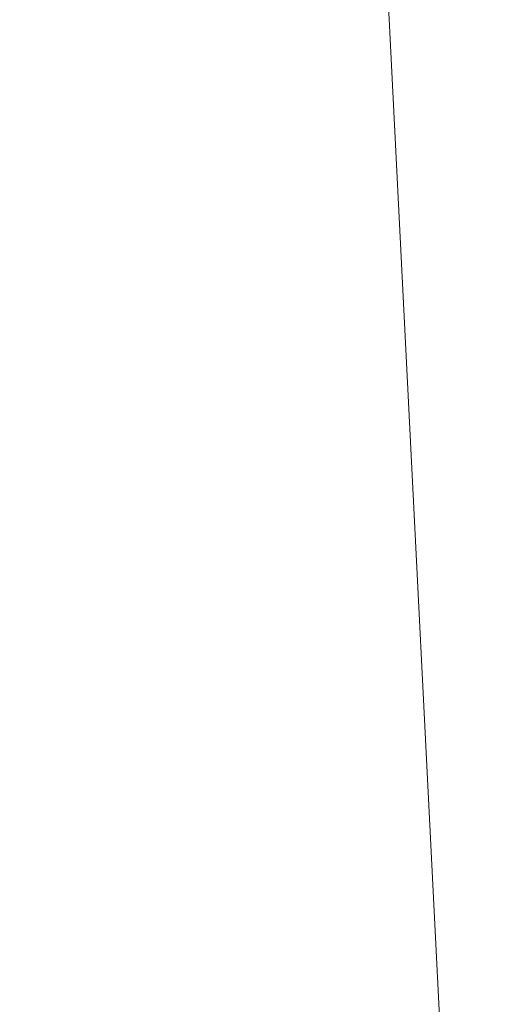
# Model space of a CAD drawing. Units: inches. Extents: x 0 to 204, y 0 to 264.
# Drawn here: x 89 to 89, y 161 to 162 of the extents above; entities that cross this region are included whole.
import ezdxf

# ---------------------------------------------------------------- set-up
doc = ezdxf.new("R2010")
doc.units = ezdxf.units.IN
doc.header["$MEASUREMENT"] = 0
doc.layers.get('0').update_dxf_attribs({"color": 10})

# ---------------------------------------------------------------- blocks, each defined once
blk = doc.blocks.new('760SWIV4P-3D')
at = {"lineweight": 18}
for points, invisible_edges in [([(-8.424, 7.5401, -0.2822), (-7.5401, 8.424, -0.2822), (0.4419, 0.4419)], 12), ([(-7.5401, 8.424, -0.0322), (-8.424, 7.5401, -0.0322), (-0.4419, -0.4419, 0.3576)], 12), ([(-7.5401, 8.424, -0.0322), (0.4419, 0.4419, 0.3576), (0.4419, 0.4419), (-7.5401, 8.424, -0.2822)], 8), ([(-0.4419, -0.4419, 0.3576), (0.4419, 0.4419, 0.3576), (-7.5401, 8.424, -0.0322)], 12), ([(-0.4419, -0.4419), (-0.4419, -0.4419, 0.3576), (-8.424, 7.5401, -0.0322), (-8.424, 7.5401, -0.2822)], 4), ([(0.4419, 0.4419), (-0.4419, -0.4419), (-8.424, 7.5401, -0.2822)], 12), ([(-8.424, -7.5401, -0.0322), (-0.4419, 0.4419, 0.3576), (-0.4419, 0.4419), (-8.424, -7.5401, -0.2822)], 8), ([(0.4419, -0.4419), (0.4419, -0.4419, 0.3576), (-7.5401, -8.424, -0.0322), (-7.5401, -8.424, -0.2822)], 4)]:
    blk.add_3dface(points, dxfattribs=dict(at, invisible_edges=invisible_edges))
for points in [[(0.4419, -0.4419), (-7.5401, -8.424, -0.2822), (-8.424, -7.5401, -0.2822), (-0.4419, 0.4419)], [(-8.424, -7.5401, -0.0322), (-7.5401, -8.424, -0.0322), (0.4419, -0.4419, 0.3576), (-0.4419, 0.4419, 0.3576)]]:
    blk.add_3dface(points, dxfattribs=at)
mesh = blk.add_polyface(dxfattribs=at)
corners = [(-14.5206, 7.4016, 15.4942), (-14.5206, -13.0084, 15.7045), (-0.0206, -13.0023, 15.7043), (-0.0206, -10.0893, 15.5975), (-0.0206, -7.1763, 15.4908), (-0.0206, -4.2634, 15.384), (-0.0206, -1.3504, 15.2772), (-0.0206, 1.5626, 15.1704), (-0.0206, 4.4755, 15.0636), (-0.0206, 7.3885, 14.9568), (-2.5899, 7.3908, 15.052), (-5.1592, 7.3931, 15.1473), (-7.7285, 7.3955, 15.2425), (-9.9926, 7.3975, 15.3264), (-12.2566, 7.3996, 15.4103), (-14.5206, -1.2015, 15.5829), (-6.1326, -13.0049, 15.7044), (-7.2146, -2.8052, 15.4639), (-10.5051, 1.2715, 15.4532), (-14.5206, -7.105, 15.6437), (-11.4646, -13.0071, 15.7045), (-11.0648, -4.2912, 15.56)]
mesh.append_faces([[corners[k] for k in face] for face in [(4, 16, 3), (8, 10, 7), (19, 21, 15), (5, 17, 4), (14, 18, 13)]], dxfattribs={"vtx0": -1, "vtx1": -1})
mesh.append_faces([[corners[k] for k in face] for face in [(15, 21, 18), (16, 4, 17), (12, 18, 17), (18, 21, 17), (7, 11, 17), (20, 21, 19), (21, 16, 17)]], dxfattribs={"vtx0": -1, "vtx1": -1, "vtx2": -1})
mesh.append_faces([[corners[k] for k in face] for face in [(21, 20, 16), (17, 11, 12), (18, 12, 13), (7, 10, 11), (18, 14, 0)]], dxfattribs={"vtx0": -1, "vtx2": -1})
mesh.append_faces([[corners[k] for k in face] for face in [(2, 3, 16)]], dxfattribs={"vtx1": -1})
mesh.append_faces([[corners[k] for k in face] for face in [(6, 7, 17), (0, 15, 18), (5, 6, 17)]], dxfattribs={"vtx1": -1, "vtx2": -1})
mesh.append_faces([[corners[k] for k in face] for face in [(8, 9, 10), (19, 1, 20)]], dxfattribs={"vtx2": -1})
mesh = blk.add_polyface(dxfattribs=at)
corners = [(14.4794, 7.3702, 14.207), (14.4794, -13.0328, 14.7048), (-0.0206, -13.0328, 14.7048), (-14.5206, -13.0328, 14.7048), (-14.5206, 7.3702, 14.207), (-0.0206, 7.3702, 14.207)]
mesh.append_faces([[corners[k] for k in face] for face in [(2, 5, 1)]], dxfattribs={"vtx0": -1, "vtx1": -1})
mesh.append_faces([[corners[k] for k in face] for face in [(4, 5, 3)]], dxfattribs={"vtx1": -1})
mesh.append_faces([[corners[k] for k in face] for face in [(2, 3, 5)]], dxfattribs={"vtx1": -1, "vtx2": -1})
mesh.append_faces([[corners[k] for k in face] for face in [(5, 0, 1)]], dxfattribs={"vtx2": -1})

msp = doc.modelspace()

# ---------------------------------------------------------------- linework, layer by layer
at = {"lineweight": 18, "invisible_edges": 15}
for points in [[(89.17213, 161.50796, 28.78094), (92.13024, 162.25439, 29.12542), (91.81618, 162.44874, 28.64757)], [(89.33388, 161.94202, 31.40612), (90.33721, 162.15526, 30.56459), (90.39502, 162.4134, 32.46676)], [(92.71852, 161.98864, 29.53145), (92.13024, 162.25439, 29.12542), (88.75172, 161.0656, 29.1705)], [(89.52731, 161.98709, 34.11483), (89.41516, 162.22763, 35.51739), (89.29406, 162.13468, 35.09433)], [(89.52731, 161.98709, 34.11483), (89.59633, 162.19848, 35.10479), (89.41516, 162.22763, 35.51739)], [(89.33724, 161.96793, 27.72553), (89.26225, 162.16038, 28.80963), (89.27002, 162.19702, 27.47491)], [(89.31823, 162.13193, 26.25), (89.33724, 161.96793, 27.72553), (89.27002, 162.19702, 27.47491)], [(89.54791, 162.01728, 34.95649), (89.34411, 162.03744, 35.49232), (89.37773, 162.19403, 36.3345)], [(89.10943, 161.98761, 35.11876), (89.14712, 162.18003, 36.30761), (89.20787, 162.05074, 35.35181)], [(89.52731, 162.16961, 34.11483), (89.3496, 162.14013, 34.10455), (89.53999, 161.99779, 33.06625)], [(89.33724, 161.96793, 27.72553), (89.3254, 161.94498, 29.27123), (89.26225, 162.16038, 28.80963)], [(89.2676, 162.12171, 29.73907), (89.26225, 162.16038, 28.80963), (89.3254, 161.94498, 29.27123)], [(89.25928, 162.14541, 30.82989), (89.32082, 161.94564, 30.36097), (89.2797, 162.09073, 31.57002)], [(89.25928, 162.14541, 30.82989), (89.3254, 161.94498, 29.27123), (89.32082, 161.94564, 30.36097)], [(89.3254, 161.94498, 29.27123), (89.25928, 162.14541, 30.82989), (89.2676, 162.12171, 29.73907)], [(90.8391, 162.15404, 28.76992), (90.33721, 162.15526, 30.56459), (89.3869, 161.73896, 29.69512)], [(90.90622, 162.01309, 26.25), (90.8391, 162.15404, 28.76992), (89.44599, 161.64758, 27.77498)], [(89.01924, 162.14246, 36.31569), (89.10943, 161.98761, 35.11876), (88.94061, 161.90248, 34.64506)], [(89.34411, 162.03744, 35.49232), (89.16304, 161.95825, 35.35382), (89.18698, 162.13419, 36.3345)], [(89.33388, 161.94222, 31.40609), (89.2797, 162.09073, 31.57002), (89.32082, 161.94564, 30.36097)], [(89.46288, 161.9254, 33.75039), (89.31984, 162.05463, 35.13833), (89.48614, 162.08405, 34.98303)], [(89.34642, 162.01342, 25.45155), (89.32699, 162.0658, 25.81774), (89.37333, 162.08219, 25.71093)], [(89.39065, 162.02478, 25.31898), (89.34642, 162.01342, 25.45155), (89.37333, 162.08219, 25.71093)], [(89.39065, 162.02478, 25.31898), (89.37333, 162.08219, 25.71093), (89.42411, 162.06708, 25.52082)], [(89.63017, 161.97949, 33.77541), (89.46288, 161.9254, 33.75039), (89.48614, 162.08405, 34.98303)], [(89.29469, 162.05495, 26.00784), (89.32699, 162.0658, 25.81774), (89.31474, 162.00353, 25.64232)], [(89.34642, 162.01342, 25.45155), (89.31474, 162.00353, 25.64232), (89.32699, 162.0658, 25.81774)], [(89.28036, 161.87952, 33.84171), (89.20787, 162.05074, 35.35181), (89.31984, 162.05463, 35.13833)], [(89.46288, 161.9254, 33.75039), (89.28036, 161.87952, 33.84171), (89.31984, 162.05463, 35.13833)], [(89.29469, 162.05495, 26.00784), (89.31474, 162.00353, 25.64232), (89.29752, 161.98536, 25.81774)], [(89.28036, 161.87952, 33.84171), (89.10943, 161.98761, 35.11876), (89.20787, 162.05074, 35.35181)], [(89.16304, 161.95825, 35.35382), (89.34411, 162.03744, 35.49232), (89.33746, 161.8888, 34.52713)], [(89.54791, 162.01728, 34.95649), (89.33746, 161.8888, 34.52713), (89.34411, 162.03744, 35.49232)], [(88.93305, 161.99507, 35.378), (88.97237, 161.79395, 34.92904), (88.95114, 162.02304, 36.34135)], [(89.39065, 162.02478, 25.31898), (89.36884, 161.96466, 25.08604), (89.34642, 162.01342, 25.45155)], [(89.39065, 162.02478, 25.31898), (89.41426, 161.97455, 24.95051), (89.36884, 161.96466, 25.08604)], [(89.39065, 162.02478, 25.31898), (89.44564, 162.0135, 25.14062), (89.41426, 161.97455, 24.95051)], [(89.31474, 162.00353, 25.64232), (89.34642, 162.01342, 25.45155), (89.33637, 161.94804, 25.24794)], [(89.36884, 161.96466, 25.08604), (89.33637, 161.94804, 25.24794), (89.34642, 162.01342, 25.45155)], [(89.33746, 161.8888, 34.52713), (89.54791, 162.01728, 34.95649), (89.60209, 161.84001, 33.49971)], [(89.31474, 162.00353, 25.64232), (89.33637, 161.94804, 25.24794), (89.31831, 161.93171, 25.43754)], [(89.65666, 161.80185, 31.35077), (89.53999, 161.99779, 33.06625), (89.40515, 161.96305, 33.11478)], [(88.94061, 161.90248, 34.64506), (89.10943, 161.98761, 35.11876), (89.09994, 161.81962, 33.801)], [(89.10943, 161.98761, 35.11876), (89.28036, 161.87952, 33.84171), (89.09994, 161.81962, 33.801)], [(89.52731, 161.98709, 34.11483), (89.3496, 161.95761, 34.10455), (89.53999, 161.81527, 33.06625)], [(89.63017, 161.97949, 33.77541), (89.61225, 161.8531, 32.52906), (89.46288, 161.9254, 33.75039)], [(89.33724, 161.96793, 27.72553), (89.37697, 161.8168, 28.20545), (89.3254, 161.94498, 29.27123)], [(89.36884, 161.96466, 25.08604), (89.35458, 161.89922, 24.90863), (89.33637, 161.94804, 25.24794)], [(89.39439, 161.81585, 27.22149), (89.37697, 161.8168, 28.20545), (89.33724, 161.96793, 27.72553)], [(89.37646, 161.94629, 26.25), (89.39439, 161.81585, 27.22149), (89.33724, 161.96793, 27.72553)], [(89.35458, 161.89922, 24.90863), (89.36884, 161.96466, 25.08604), (89.38364, 161.89763, 24.6776)], [(89.36884, 161.96466, 25.08604), (89.41426, 161.97455, 24.95051), (89.38364, 161.89763, 24.6776)], [(89.43292, 161.91393, 24.53565), (89.38364, 161.89763, 24.6776), (89.41426, 161.97455, 24.95051)], [(89.43292, 161.91393, 24.53565), (89.41426, 161.97455, 24.95051), (89.46718, 161.95992, 24.76041)], [(89.06501, 161.85508, 34.65693), (89.16304, 161.95825, 35.35382), (89.21699, 161.8319, 34.38943)], [(89.21699, 161.8319, 34.38943), (89.16304, 161.95825, 35.35382), (89.33746, 161.8888, 34.52713)], [(89.3254, 161.94498, 29.27123), (89.3869, 161.73916, 29.69508), (89.32082, 161.94564, 30.36097)], [(89.3254, 161.94498, 29.27123), (89.37697, 161.8168, 28.20545), (89.3869, 161.73916, 29.69508)], [(89.3391, 161.87806, 25.05733), (89.33637, 161.94804, 25.24794), (89.35458, 161.89922, 24.90863)], [(88.97237, 161.79395, 34.92904), (89.00987, 161.67354, 34.97115), (88.97895, 161.9318, 36.36096)], [(89.11232, 161.82683, 29.55375), (89.09162, 161.92007, 30), (89.09025, 161.90234, 29.60775)], [(89.42007, 161.79292, 32.51709), (89.28036, 161.87952, 33.84171), (89.46288, 161.9254, 33.75039)], [(89.61225, 161.8531, 32.52906), (89.42007, 161.79292, 32.51709), (89.46288, 161.9254, 33.75039)], [(89.43292, 161.91393, 24.53565), (89.41296, 161.84823, 24.26656), (89.38364, 161.89763, 24.6776)], [(89.41296, 161.84823, 24.26656), (89.43292, 161.91393, 24.53565), (89.45944, 161.86895, 24.1901)], [(89.48871, 161.90634, 24.3802), (89.45944, 161.86895, 24.1901), (89.43292, 161.91393, 24.53565)], [(89.09025, 161.90234, 29.60775), (89.11195, 161.81581, 29.33148), (89.11232, 161.82683, 29.55375)], [(89.36571, 161.8574, 24.66269), (89.35989, 161.82441, 24.67712), (89.35458, 161.89922, 24.90863)], [(89.38364, 161.89763, 24.6776), (89.36571, 161.8574, 24.66269), (89.35458, 161.89922, 24.90863)], [(89.38364, 161.89763, 24.6776), (89.38259, 161.83513, 24.42518), (89.36571, 161.8574, 24.66269)], [(89.41296, 161.84823, 24.26656), (89.38259, 161.83513, 24.42518), (89.38364, 161.89763, 24.6776)], [(89.33746, 161.8888, 34.52713), (89.34805, 161.76854, 33.56998), (89.21699, 161.8319, 34.38943)], [(89.4944, 161.76743, 33.15387), (89.33746, 161.8888, 34.52713), (89.60209, 161.84001, 33.49971)], [(89.33746, 161.8888, 34.52713), (89.4944, 161.76743, 33.15387), (89.34805, 161.76854, 33.56998)], [(89.00268, 161.59285, 33.72955), (88.97237, 161.79395, 34.92904), (88.94279, 161.87586, 34.43426)], [(89.28036, 161.87952, 33.84171), (89.20449, 161.71513, 32.37886), (89.09994, 161.81962, 33.801)], [(89.42007, 161.79292, 32.51709), (89.20449, 161.71513, 32.37886), (89.28036, 161.87952, 33.84171)], [(89.11444, 161.87178, 30), (89.11232, 161.82683, 29.55375), (89.15016, 161.81241, 29.7299)], [(89.45944, 161.86895, 24.1901), (89.43164, 161.79762, 23.9132), (89.41296, 161.84823, 24.26656)], [(89.47545, 161.8097, 23.79036), (89.43164, 161.79762, 23.9132), (89.45944, 161.86895, 24.1901)], [(89.47545, 161.8097, 23.79036), (89.45944, 161.86895, 24.1901), (89.51024, 161.85276, 24)], [(89.06501, 161.85508, 34.65693), (89.21699, 161.8319, 34.38943), (89.27101, 161.67783, 32.96961)], [(89.16237, 161.85973, 30), (89.15016, 161.81241, 29.7299), (89.19525, 161.77469, 29.58063)], [(89.38069, 161.77076, 24.29692), (89.36571, 161.8574, 24.66269), (89.38259, 161.83513, 24.42518)], [(89.42007, 161.79292, 32.51709), (89.61225, 161.8531, 32.52906), (89.58681, 161.75626, 31.26713)], [(89.39985, 161.78553, 24.09164), (89.38259, 161.83513, 24.42518), (89.41296, 161.84823, 24.26656)], [(89.39985, 161.78553, 24.09164), (89.41296, 161.84823, 24.26656), (89.43164, 161.79762, 23.9132)], [(89.1117, 161.83632, 29.2155), (89.12829, 161.76555, 29.03662), (89.11195, 161.81581, 29.33148)], [(89.34805, 161.76854, 33.56998), (89.27101, 161.67783, 32.96961), (89.21699, 161.8319, 34.38943)], [(89.39985, 161.78553, 24.09164), (89.38069, 161.77076, 24.29692), (89.38259, 161.83513, 24.42518)], [(88.9579, 161.69069, 32.96838), (89.09994, 161.81962, 33.801), (89.08258, 161.71698, 32.83753)], [(89.01401, 161.81677, 36.38567), (89.00987, 161.67354, 34.97115), (89.05187, 161.55497, 35.18504)], [(89.09994, 161.81962, 33.801), (89.20449, 161.71513, 32.37886), (89.08258, 161.71698, 32.83753)], [(89.11195, 161.81581, 29.33148), (89.14066, 161.75413, 29.19365), (89.11232, 161.82683, 29.55375)], [(89.14066, 161.75413, 29.19365), (89.11195, 161.81581, 29.33148), (89.12829, 161.76555, 29.03662)], [(89.11232, 161.82683, 29.55375), (89.16887, 161.75819, 29.41162), (89.15016, 161.81241, 29.7299)], [(89.14066, 161.75413, 29.19365), (89.16887, 161.75819, 29.41162), (89.11232, 161.82683, 29.55375)], [(89.43991, 161.65708, 27.97254), (89.37697, 161.8168, 28.20545), (89.39439, 161.81585, 27.22149)], [(89.46309, 161.62121, 27.21955), (89.39439, 161.81585, 27.22149), (89.43469, 161.76065, 26.25)], [(89.19525, 161.77469, 29.58063), (89.15016, 161.81241, 29.7299), (89.16887, 161.75819, 29.41162)], [(89.65666, 161.61934, 31.35077), (89.53999, 161.81527, 33.06625), (89.40515, 161.78054, 33.11478)], [(89.4531, 161.74757, 23.54692), (89.43164, 161.79762, 23.9132), (89.47545, 161.8097, 23.79036)], [(89.4531, 161.74757, 23.54692), (89.47545, 161.8097, 23.79036), (89.50018, 161.76127, 23.42969)], [(89.50018, 161.76127, 23.42969), (89.47545, 161.8097, 23.79036), (89.53177, 161.79918, 23.61979)], [(88.97237, 161.79395, 34.92904), (89.00268, 161.59285, 33.72955), (89.00987, 161.67354, 34.97115)], [(89.42007, 161.79292, 32.51709), (89.41523, 161.70536, 31.30389), (89.20449, 161.71513, 32.37886)], [(89.41967, 161.73515, 23.73181), (89.39985, 161.78553, 24.09164), (89.43164, 161.79762, 23.9132)], [(89.58681, 161.75626, 31.26713), (89.41523, 161.70536, 31.30389), (89.42007, 161.79292, 32.51709)], [(89.4531, 161.74757, 23.54692), (89.41967, 161.73515, 23.73181), (89.43164, 161.79762, 23.9132)], [(89.41967, 161.73515, 23.73181), (89.40148, 161.71711, 23.91671), (89.39985, 161.78553, 24.09164)], [(89.15276, 161.6932, 28.67887), (89.12829, 161.76555, 29.03662), (89.13127, 161.77611, 28.85775)], [(89.19525, 161.77469, 29.58063), (89.16887, 161.75819, 29.41162), (89.21319, 161.72523, 29.28851)], [(89.19525, 161.77469, 29.58063), (89.21319, 161.72523, 29.28851), (89.2387, 161.77964, 29.60775)], [(89.15276, 161.6932, 28.67887), (89.17605, 161.68031, 28.85775), (89.12829, 161.76555, 29.03662)], [(89.12829, 161.76555, 29.03662), (89.17605, 161.68031, 28.85775), (89.14066, 161.75413, 29.19365)], [(89.27101, 161.67783, 32.96961), (89.34805, 161.76854, 33.56998), (89.41735, 161.68266, 32.55456)], [(89.4944, 161.76743, 33.15387), (89.41735, 161.68266, 32.55456), (89.34805, 161.76854, 33.56998)], [(89.41735, 161.68266, 32.55456), (89.4944, 161.76743, 33.15387), (89.65048, 161.71384, 32.08118)], [(89.4531, 161.74757, 23.54692), (89.50018, 161.76127, 23.42969), (89.47312, 161.69736, 23.18795)], [(89.51844, 161.70442, 23.0376), (89.47312, 161.69736, 23.18795), (89.50018, 161.76127, 23.42969)], [(89.14066, 161.75413, 29.19365), (89.1878, 161.70476, 29.09966), (89.16887, 161.75819, 29.41162)], [(89.1878, 161.70476, 29.09966), (89.14066, 161.75413, 29.19365), (89.17605, 161.68031, 28.85775)], [(89.16887, 161.75819, 29.41162), (89.1878, 161.70476, 29.09966), (89.21319, 161.72523, 29.28851)], [(89.54244, 161.68985, 30.09475), (89.41523, 161.70536, 31.30389), (89.58681, 161.75626, 31.26713)], [(89.41967, 161.73515, 23.73181), (89.4531, 161.74757, 23.54692), (89.44026, 161.68291, 23.35852)], [(89.47312, 161.69736, 23.18795), (89.44026, 161.68291, 23.35852), (89.4531, 161.74757, 23.54692)], [(89.23376, 161.67423, 28.98874), (89.21319, 161.72523, 29.28851), (89.1878, 161.70476, 29.09966)], [(89.23376, 161.67423, 28.98874), (89.25936, 161.71354, 29.2155), (89.21319, 161.72523, 29.28851)], [(89.41967, 161.73515, 23.73181), (89.44026, 161.68291, 23.35852), (89.4217, 161.66492, 23.54692)], [(88.97519, 161.59818, 31.28694), (89.08258, 161.71698, 32.83753), (89.1326, 161.61019, 31.16611)], [(89.1326, 161.61019, 31.16611), (89.08258, 161.71698, 32.83753), (89.20449, 161.71513, 32.37886)], [(89.20449, 161.71513, 32.37886), (89.28684, 161.63206, 30.6495), (89.1326, 161.61019, 31.16611)], [(89.15083, 161.7159, 28.5), (89.16997, 161.63809, 28.3125), (89.15276, 161.6932, 28.67887)], [(89.20449, 161.71513, 32.37886), (89.41523, 161.70536, 31.30389), (89.28684, 161.63206, 30.6495)], [(89.41735, 161.68266, 32.55456), (89.65048, 161.71384, 32.08118), (89.53848, 161.63685, 31.53614)], [(89.23496, 161.61712, 28.62712), (89.1878, 161.70476, 29.09966), (89.17605, 161.68031, 28.85775)], [(89.23496, 161.61712, 28.62712), (89.23376, 161.67423, 28.98874), (89.1878, 161.70476, 29.09966)], [(89.41523, 161.70536, 31.30389), (89.54244, 161.68985, 30.09475), (89.28684, 161.63206, 30.6495)], [(89.41488, 161.68007, 26.25), (89.42726, 161.63125, 28.04279), (89.62679, 161.70516, 27.38031)], [(89.57014, 161.67362, 28.7559), (89.62679, 161.70516, 27.38031), (89.42726, 161.63125, 28.04279)], [(89.51844, 161.70442, 23.0376), (89.49401, 161.64516, 22.81441), (89.47312, 161.69736, 23.18795)], [(89.00268, 161.59285, 33.72955), (88.9579, 161.69069, 32.96838), (89.01461, 161.48069, 32.48062)], [(89.05187, 161.55497, 35.18504), (89.1016, 161.40657, 35.35453), (89.04908, 161.70174, 36.41039)], [(89.15276, 161.6932, 28.67887), (89.19061, 161.62352, 28.49137), (89.17605, 161.68031, 28.85775)], [(89.15276, 161.6932, 28.67887), (89.16997, 161.63809, 28.3125), (89.19061, 161.62352, 28.49137)], [(89.46024, 161.63111, 22.99223), (89.44026, 161.68291, 23.35852), (89.47312, 161.69736, 23.18795)], [(89.46024, 161.63111, 22.99223), (89.47312, 161.69736, 23.18795), (89.49401, 161.64516, 22.81441)], [(89.23496, 161.61712, 28.62712), (89.17605, 161.68031, 28.85775), (89.19061, 161.62352, 28.49137)], [(89.42726, 161.63125, 28.04279), (89.41488, 161.68007, 26.25), (89.22336, 161.57695, 27.4715)], [(89.36067, 161.5767, 31.47346), (89.27101, 161.67783, 32.96961), (89.41735, 161.68266, 32.55456)], [(89.54244, 161.68985, 30.09475), (89.40011, 161.63093, 29.54701), (89.28684, 161.63206, 30.6495)], [(89.36067, 161.5767, 31.47346), (89.41735, 161.68266, 32.55456), (89.53848, 161.63685, 31.53614)], [(89.54244, 161.68985, 30.09475), (89.57014, 161.67362, 28.7559), (89.40011, 161.63093, 29.54701)], [(89.44026, 161.68291, 23.35852), (89.46024, 161.63111, 22.99223), (89.44192, 161.61274, 23.17712)], [(89.00987, 161.67354, 34.97115), (89.00268, 161.59285, 33.72955), (89.05927, 161.41665, 33.86551)], [(89.05187, 161.55497, 35.18504), (89.00987, 161.67354, 34.97115), (89.05927, 161.41665, 33.86551)], [(89.27101, 161.67783, 32.96961), (89.36067, 161.5767, 31.47346), (89.13379, 161.6358, 32.97935)], [(89.23496, 161.61712, 28.62712), (89.28002, 161.64744, 28.82325), (89.23376, 161.67423, 28.98874)], [(89.42726, 161.63125, 28.04279), (89.40011, 161.63093, 29.54701), (89.57014, 161.67362, 28.7559)], [(89.18612, 161.58776, 27.99175), (89.16997, 161.63809, 28.3125), (89.17134, 161.65278, 28.125)], [(89.49401, 161.64516, 22.81441), (89.48052, 161.57907, 22.62243), (89.46024, 161.63111, 22.99223)], [(89.20549, 161.56701, 28.125), (89.16997, 161.63809, 28.3125), (89.18612, 161.58776, 27.99175)], [(89.19061, 161.62352, 28.49137), (89.16997, 161.63809, 28.3125), (89.20549, 161.56701, 28.125)], [(89.53848, 161.63685, 31.53614), (89.54632, 161.58132, 30.55491), (89.36067, 161.5767, 31.47346)], [(89.15452, 161.56668, 30.00401), (89.1326, 161.61019, 31.16611), (89.28684, 161.63206, 30.6495)], [(89.40011, 161.63093, 29.54701), (89.15452, 161.56668, 30.00401), (89.28684, 161.63206, 30.6495)], [(89.15452, 161.56668, 30.00401), (89.40011, 161.63093, 29.54701), (89.25516, 161.57648, 28.89676)], [(89.23496, 161.61712, 28.62712), (89.19061, 161.62352, 28.49137), (89.25936, 161.54104, 28.17424)], [(89.25936, 161.54104, 28.17424), (89.19061, 161.62352, 28.49137), (89.20549, 161.56701, 28.125)], [(89.22336, 161.57695, 27.4715), (89.25516, 161.57648, 28.89676), (89.42726, 161.63125, 28.04279)], [(89.42726, 161.63125, 28.04279), (89.25516, 161.57648, 28.89676), (89.40011, 161.63093, 29.54701)], [(89.46024, 161.63111, 22.99223), (89.48052, 161.57907, 22.62243), (89.46215, 161.56056, 22.80733)], [(89.22097, 161.61924, 26.25), (89.01702, 161.54309, 27.22461), (89.22336, 161.57695, 27.4715)], [(89.23496, 161.61712, 28.62712), (89.25936, 161.54104, 28.17424), (89.30068, 161.58135, 28.431)], [(89.1326, 161.61019, 31.16611), (89.15452, 161.56668, 30.00401), (88.97519, 161.59818, 31.28694)], [(89.22177, 161.00332, 35.00204), (90.82365, 161.29132, 34.04876), (90.40414, 161.60898, 36.43033)], [(88.97519, 161.59818, 31.28694), (89.01493, 161.43581, 31.07397), (89.01461, 161.48069, 32.48062)], [(89.00268, 161.59285, 33.72955), (89.01461, 161.48069, 32.48062), (89.06326, 161.32372, 32.51325)], [(89.00268, 161.59285, 33.72955), (89.06326, 161.32372, 32.51325), (89.05927, 161.41665, 33.86551)], [(89.14387, 161.25465, 35.24129), (89.08052, 161.5986, 36.43256), (89.1016, 161.40657, 35.35453)], [(89.21287, 161.51901, 27.73428), (89.18612, 161.58776, 27.99175), (89.19185, 161.58967, 27.75)], [(89.22375, 161.47949, 27.45762), (89.21287, 161.51901, 27.73428), (89.19185, 161.58967, 27.75)], [(89.64732, 161.57353, 27.5698), (89.56526, 161.59623, 26.25), (89.47848, 161.5324, 27.12381)], [(89.20549, 161.56701, 28.125), (89.18612, 161.58776, 27.99175), (89.21287, 161.51901, 27.73428)], [(89.36067, 161.5767, 31.47346), (89.54632, 161.58132, 30.55491), (89.4374, 161.52938, 30.14133)], [(89.60837, 161.55558, 29.0848), (89.4374, 161.52938, 30.14133), (89.54632, 161.58132, 30.55491)], [(89.25516, 161.57648, 28.89676), (88.99248, 161.50566, 29.6055), (89.15452, 161.56668, 30.00401)], [(89.25516, 161.57648, 28.89676), (89.22336, 161.57695, 27.4715), (89.00698, 161.52777, 28.19923)], [(89.31705, 161.48233, 29.87646), (89.16501, 161.53627, 31.29548), (89.36067, 161.5767, 31.47346)], [(89.20549, 161.56701, 28.125), (89.2558, 161.48352, 27.77016), (89.25936, 161.54104, 28.17424)], [(89.20549, 161.56701, 28.125), (89.21287, 161.51901, 27.73428), (89.2558, 161.48352, 27.77016)], [(89.36067, 161.5767, 31.47346), (89.4374, 161.52938, 30.14133), (89.31705, 161.48233, 29.87646)], [(89.64732, 161.57353, 27.5698), (89.42838, 161.49645, 28.1401), (89.60837, 161.55558, 29.0848)], [(89.64732, 161.57353, 27.5698), (89.47848, 161.5324, 27.12381), (89.42838, 161.49645, 28.1401)], [(89.10487, 161.28463, 34.10675), (89.1016, 161.40657, 35.35453), (89.05187, 161.55497, 35.18504)], [(89.10487, 161.28463, 34.10675), (89.05187, 161.55497, 35.18504), (89.05927, 161.41665, 33.86551)], [(89.60837, 161.55558, 29.0848), (89.42838, 161.49645, 28.1401), (89.4362, 161.50237, 29.14033)], [(89.4374, 161.52938, 30.14133), (89.60837, 161.55558, 29.0848), (89.4362, 161.50237, 29.14033)], [(89.08221, 161.30117, 27.37325), (89.05637, 161.31932, 28.77466), (89.00977, 161.53204, 27.92775)], [(89.28782, 161.4901, 27.88875), (89.25936, 161.54104, 28.17424), (89.2558, 161.48352, 27.77016)], [(89.28782, 161.4901, 27.88875), (89.3177, 161.52688, 28.10775), (89.25936, 161.54104, 28.17424)], [(89.3745, 161.53639, 26.25), (89.33778, 161.48172, 27.34847), (89.47848, 161.5324, 27.12381)], [(89.47848, 161.5324, 27.12381), (89.33778, 161.48172, 27.34847), (89.42838, 161.49645, 28.1401)], [(89.21235, 161.52655, 27.375), (89.23314, 161.44483, 27.1875), (89.22375, 161.47949, 27.45762)], [(89.4362, 161.50237, 29.14033), (89.31705, 161.48233, 29.87646), (89.4374, 161.52938, 30.14133)], [(89.25283, 161.43459, 27.375), (89.2558, 161.48352, 27.77016), (89.21287, 161.51901, 27.73428)], [(89.25283, 161.43459, 27.375), (89.21287, 161.51901, 27.73428), (89.22375, 161.47949, 27.45762)], [(89.01493, 161.43581, 31.07397), (88.99248, 161.50566, 29.6055), (89.0369, 161.35837, 30.20003)], [(88.99248, 161.50566, 29.6055), (89.05637, 161.31932, 28.77466), (89.0369, 161.35837, 30.20003)], [(89.4362, 161.50237, 29.14033), (89.42838, 161.49645, 28.1401), (89.19623, 161.43675, 29.61161)], [(89.19623, 161.43675, 29.61161), (89.31705, 161.48233, 29.87646), (89.4362, 161.50237, 29.14033)], [(89.33778, 161.48172, 27.34847), (89.18999, 161.45665, 27.93081), (89.42838, 161.49645, 28.1401)], [(89.30602, 161.41062, 27.40629), (89.28782, 161.4901, 27.88875), (89.2558, 161.48352, 27.77016)], [(89.28782, 161.4901, 27.88875), (89.30602, 161.41062, 27.40629), (89.33473, 161.47241, 27.7845)], [(89.06326, 161.32372, 32.51325), (89.01461, 161.48069, 32.48062), (89.04904, 161.32999, 31.31239)], [(89.01461, 161.48069, 32.48062), (89.01493, 161.43581, 31.07397), (89.04904, 161.32999, 31.31239)], [(89.23314, 161.44483, 27.1875), (89.25283, 161.43459, 27.375), (89.22375, 161.47949, 27.45762)], [(89.30602, 161.41062, 27.40629), (89.2558, 161.48352, 27.77016), (89.25283, 161.43459, 27.375)], [(89.23286, 161.46343, 27), (89.25193, 161.38987, 26.89831), (89.23314, 161.44483, 27.1875)], [(89.23314, 161.44483, 27.1875), (89.26831, 161.37853, 27.0193), (89.25283, 161.43459, 27.375)], [(89.25193, 161.38987, 26.89831), (89.26831, 161.37853, 27.0193), (89.23314, 161.44483, 27.1875)], [(89.01493, 161.43581, 31.07397), (89.0369, 161.35837, 30.20003), (89.04904, 161.32999, 31.31239)], [(89.25283, 161.43459, 27.375), (89.26831, 161.37853, 27.0193), (89.30219, 161.36702, 27.10706)], [(89.25283, 161.43459, 27.375), (89.30219, 161.36702, 27.10706), (89.30602, 161.41062, 27.40629)], [(89.41516, 161.21785, 35.51739), (89.59633, 161.18871, 35.10479), (89.40988, 161.43746, 36.5)], [(89.10893, 161.19558, 32.93711), (89.10487, 161.28463, 34.10675), (89.05927, 161.41665, 33.86551)], [(89.06326, 161.32372, 32.51325), (89.10893, 161.19558, 32.93711), (89.05927, 161.41665, 33.86551)], [(89.36878, 161.36347, 27.138), (89.30602, 161.41062, 27.40629), (89.30219, 161.36702, 27.10706)], [(89.15515, 161.12028, 34.12272), (89.1016, 161.40657, 35.35453), (89.10487, 161.28463, 34.10675)], [(89.14387, 161.25465, 35.24129), (89.1016, 161.40657, 35.35453), (89.15515, 161.12028, 34.12272)], [(89.26892, 161.33872, 26.60553), (89.25193, 161.38987, 26.89831), (89.25337, 161.40032, 26.625)], [(89.26892, 161.33872, 26.60553), (89.25337, 161.40032, 26.625), (89.27523, 161.31333, 26.34525)], [(89.14339, 161.39234, 36.47689), (89.14387, 161.25465, 35.24129), (89.17949, 161.14136, 35.29366)], [(89.28679, 161.32286, 26.69181), (89.26831, 161.37853, 27.0193), (89.25193, 161.38987, 26.89831)], [(89.28679, 161.32286, 26.69181), (89.25193, 161.38987, 26.89831), (89.26892, 161.33872, 26.60553)], [(89.30219, 161.36702, 27.10706), (89.26831, 161.37853, 27.0193), (89.31256, 161.31558, 26.78025)], [(89.26831, 161.37853, 27.0193), (89.28679, 161.32286, 26.69181), (89.31256, 161.31558, 26.78025)], [(89.30219, 161.36702, 27.10706), (89.31256, 161.31558, 26.78025), (89.34253, 161.32441, 26.90473)], [(89.30219, 161.36702, 27.10706), (89.34253, 161.32441, 26.90473), (89.36878, 161.36347, 27.138)], [(89.05637, 161.31932, 28.77466), (89.09388, 161.17495, 30.19601), (89.0369, 161.35837, 30.20003)], [(89.09388, 161.17495, 30.19601), (89.04904, 161.32999, 31.31239), (89.0369, 161.35837, 30.20003)], [(89.30694, 161.27268, 26.42406), (89.28679, 161.32286, 26.69181), (89.26892, 161.33872, 26.60553)], [(89.30694, 161.27268, 26.42406), (89.26892, 161.33872, 26.60553), (89.27523, 161.31333, 26.34525)], [(89.10165, 161.1603, 31.33814), (89.04904, 161.32999, 31.31239), (89.09388, 161.17495, 30.19601)], [(89.10165, 161.1603, 31.33814), (89.06326, 161.32372, 32.51325), (89.04904, 161.32999, 31.31239)], [(89.27388, 161.3372, 26.25), (89.29489, 161.25499, 26.0625), (89.27523, 161.31333, 26.34525)], [(89.13223, 161.08204, 28.60494), (89.05637, 161.31932, 28.77466), (89.08221, 161.30117, 27.37325)], [(89.09388, 161.17495, 30.19601), (89.05637, 161.31932, 28.77466), (89.13223, 161.08204, 28.60494)], [(89.10893, 161.19558, 32.93711), (89.06326, 161.32372, 32.51325), (89.10165, 161.1603, 31.33814)], [(89.30694, 161.27268, 26.42406), (89.31256, 161.31558, 26.78025), (89.28679, 161.32286, 26.69181)], [(89.31256, 161.31558, 26.78025), (89.35579, 161.27422, 26.60302), (89.34253, 161.32441, 26.90473)], [(89.35579, 161.27422, 26.60302), (89.38762, 161.30318, 26.78025), (89.34253, 161.32441, 26.90473)], [(89.30694, 161.27268, 26.42406), (89.27523, 161.31333, 26.34525), (89.29489, 161.25499, 26.0625)], [(89.31256, 161.31558, 26.78025), (89.30694, 161.27268, 26.42406), (89.35579, 161.27422, 26.60302)], [(89.15387, 161.07283, 27.36558), (89.08221, 161.30117, 27.37325), (89.14353, 161.18713, 26.25)], [(89.08221, 161.30117, 27.37325), (89.15387, 161.07283, 27.36558), (89.13223, 161.08204, 28.60494)], [(89.10487, 161.28463, 34.10675), (89.16268, 161.00738, 32.67904), (89.15515, 161.12028, 34.12272)], [(89.10487, 161.28463, 34.10675), (89.10893, 161.19558, 32.93711), (89.16268, 161.00738, 32.67904)], [(90.39502, 160.91169, 32.46676), (90.82365, 161.29132, 34.04876), (89.28086, 160.64337, 33.11712)], [(89.30898, 161.20963, 25.74336), (89.29489, 161.25499, 26.0625), (89.29438, 161.27409, 25.875)], [(89.30694, 161.27268, 26.42406), (89.29489, 161.25499, 26.0625), (89.33027, 161.20912, 26.06475)], [(89.30694, 161.27268, 26.42406), (89.35611, 161.23039, 26.31933), (89.35579, 161.27422, 26.60302)], [(89.33027, 161.20912, 26.06475), (89.35611, 161.23039, 26.31933), (89.30694, 161.27268, 26.42406)], [(89.35611, 161.23039, 26.31933), (89.40646, 161.2429, 26.4225), (89.35579, 161.27422, 26.60302)], [(89.17949, 161.14136, 35.29366), (89.14387, 161.25465, 35.24129), (89.20299, 160.96731, 34.18309)], [(89.20299, 160.96731, 34.18309), (89.14387, 161.25465, 35.24129), (89.15515, 161.12028, 34.12272)], [(89.30898, 161.20963, 25.74336), (89.33027, 161.20912, 26.06475), (89.29489, 161.25499, 26.0625)], [(89.38528, 161.16141, 25.92228), (89.35611, 161.23039, 26.31933), (89.33027, 161.20912, 26.06475)], [(89.4253, 161.18262, 26.06475), (89.35611, 161.23039, 26.31933), (89.38528, 161.16141, 25.92228)], [(89.52731, 160.97732, 34.11483), (89.41516, 161.21785, 35.51739), (89.29406, 161.1249, 35.09433)], [(89.52731, 160.97732, 34.11483), (89.59633, 161.18871, 35.10479), (89.41516, 161.21785, 35.51739)], [(89.30898, 161.20963, 25.74336), (89.31489, 161.21097, 25.5), (89.33227, 161.14329, 25.43992)], [(89.33027, 161.20912, 26.06475), (89.30898, 161.20963, 25.74336), (89.35271, 161.13996, 25.65353)], [(89.35271, 161.13996, 25.65353), (89.30898, 161.20963, 25.74336), (89.33227, 161.14329, 25.43992)], [(89.38528, 161.16141, 25.92228), (89.33027, 161.20912, 26.06475), (89.35271, 161.13996, 25.65353)], [(89.10893, 161.19558, 32.93711), (89.10165, 161.1603, 31.33814), (89.15454, 160.98941, 31.34855)], [(89.15454, 160.98941, 31.34855), (89.16268, 161.00738, 32.67904), (89.10893, 161.19558, 32.93711)], [(89.10165, 161.1603, 31.33814), (89.09388, 161.17495, 30.19601), (89.15591, 160.9774, 29.87218)], [(89.13223, 161.08204, 28.60494), (89.15591, 160.9774, 29.87218), (89.09388, 161.17495, 30.19601)], [(89.15591, 160.9774, 29.87218), (89.15454, 160.98941, 31.34855), (89.10165, 161.1603, 31.33814)], [(89.35271, 161.13996, 25.65353), (89.40544, 161.09546, 25.52813), (89.38528, 161.16141, 25.92228)], [(89.40544, 161.09546, 25.52813), (89.44414, 161.12233, 25.707), (89.38528, 161.16141, 25.92228)], [(89.33227, 161.14329, 25.43992), (89.3354, 161.14785, 25.125), (89.35233, 161.07879, 25.02441)], [(89.20299, 160.96731, 34.18309), (89.22785, 160.96638, 34.80807), (89.17949, 161.14136, 35.29366)], [(89.33227, 161.14329, 25.43992), (89.35233, 161.07879, 25.02441), (89.37671, 161.06959, 25.24264)], [(89.37671, 161.06959, 25.24264), (89.35271, 161.13996, 25.65353), (89.33227, 161.14329, 25.43992)], [(89.37671, 161.06959, 25.24264), (89.40544, 161.09546, 25.52813), (89.35271, 161.13996, 25.65353)], [(89.15515, 161.12028, 34.12272), (89.16268, 161.00738, 32.67904), (89.22758, 160.79858, 32.73773)], [(89.15515, 161.12028, 34.12272), (89.22758, 160.79858, 32.73773), (89.20299, 160.96731, 34.18309)], [(89.40544, 161.09546, 25.52813), (89.37671, 161.06959, 25.24264), (89.42797, 161.0345, 25.17038)], [(89.46299, 161.06205, 25.34925), (89.40544, 161.09546, 25.52813), (89.42797, 161.0345, 25.17038)], [(89.13223, 161.08204, 28.60494), (89.21269, 160.88338, 27.39246), (89.20169, 160.86244, 28.52894)], [(89.20169, 160.86244, 28.52894), (89.15591, 160.9774, 29.87218), (89.13223, 161.08204, 28.60494)], [(89.13223, 161.08204, 28.60494), (89.15387, 161.07283, 27.36558), (89.21269, 160.88338, 27.39246)], [(89.35233, 161.07879, 25.02441), (89.35591, 161.08474, 24.75), (89.37575, 161.00525, 24.5625)], [(89.39205, 161.02354, 24.97127), (89.35233, 161.07879, 25.02441), (89.39114, 160.99598, 24.73256)], [(89.35233, 161.07879, 25.02441), (89.37575, 161.00525, 24.5625), (89.39114, 160.99598, 24.73256)], [(89.35233, 161.07879, 25.02441), (89.39205, 161.02354, 24.97127), (89.37671, 161.06959, 25.24264)], [(89.20176, 161.00149, 26.25), (89.21269, 160.88338, 27.39246), (89.15387, 161.07283, 27.36558)], [(89.42797, 161.0345, 25.17038), (89.37671, 161.06959, 25.24264), (89.39205, 161.02354, 24.97127)], [(89.42797, 161.0345, 25.17038), (89.39205, 161.02354, 24.97127), (89.42778, 160.98089, 24.81263)], [(89.42797, 161.0345, 25.17038), (89.42778, 160.98089, 24.81263), (89.48183, 161.00177, 24.9915)], [(89.37575, 161.00525, 24.5625), (89.37642, 161.02162, 24.375), (89.3946, 160.94632, 24.1875)], [(89.39205, 161.02354, 24.97127), (89.39114, 160.99598, 24.73256), (89.42778, 160.98089, 24.81263)], [(89.16268, 161.00738, 32.67904), (89.15454, 160.98941, 31.34855), (89.20439, 160.82597, 31.22974)], [(89.22399, 160.7777, 31.8821), (89.16268, 161.00738, 32.67904), (89.20439, 160.82597, 31.22974)], [(89.16268, 161.00738, 32.67904), (89.22399, 160.7777, 31.8821), (89.22758, 160.79858, 32.73773)], [(89.39114, 160.99598, 24.73256), (89.37575, 161.00525, 24.5625), (89.41316, 160.93329, 24.375)], [(89.3946, 160.94632, 24.1875), (89.41316, 160.93329, 24.375), (89.37575, 161.00525, 24.5625)], [(89.2122, 160.79426, 30.15726), (89.20439, 160.82597, 31.22974), (89.15454, 160.98941, 31.34855)], [(89.15591, 160.9774, 29.87218), (89.2122, 160.79426, 30.15726), (89.15454, 160.98941, 31.34855)], [(89.42778, 160.98089, 24.81263), (89.39114, 160.99598, 24.73256), (89.41316, 160.93329, 24.375)], [(89.15591, 160.9774, 29.87218), (89.20169, 160.86244, 28.52894), (89.2122, 160.79426, 30.15726)], [(89.52731, 160.97732, 34.11483), (89.3496, 160.94783, 34.10455), (89.53999, 160.80549, 33.06625)], [(89.41316, 160.93329, 24.375), (89.46755, 160.91398, 24.45488), (89.42778, 160.98089, 24.81263)], [(89.50067, 160.94149, 24.63375), (89.42778, 160.98089, 24.81263), (89.46755, 160.91398, 24.45488)], [(89.28086, 160.64356, 33.11709), (89.20299, 160.96731, 34.18309), (89.22758, 160.79858, 32.73773)], [(89.3946, 160.94632, 24.1875), (89.39692, 160.95851, 24), (89.41453, 160.885, 23.82325)], [(89.42753, 160.87785, 24.01061), (89.3946, 160.94632, 24.1875), (89.41453, 160.885, 23.82325)], [(89.3946, 160.94632, 24.1875), (89.42753, 160.87785, 24.01061), (89.41316, 160.93329, 24.375)], [(89.42753, 160.87785, 24.01061), (89.46379, 160.8681, 24.14052), (89.41316, 160.93329, 24.375)], [(89.46755, 160.91398, 24.45488), (89.41316, 160.93329, 24.375), (89.46379, 160.8681, 24.14052)], [(89.33388, 160.44031, 31.40612), (90.33721, 160.65355, 30.56459), (90.39502, 160.91169, 32.46676)], [(89.46755, 160.91398, 24.45488), (89.46379, 160.8681, 24.14052), (89.51951, 160.8812, 24.276)]]:
    msp.add_3dface(points, dxfattribs=at)

# ---------------------------------------------------------------- block references
msp.add_blockref('760SWIV4P-3D', (96.74565, 161.57283, 0.2943))

doc.saveas('drawing.dxf')
